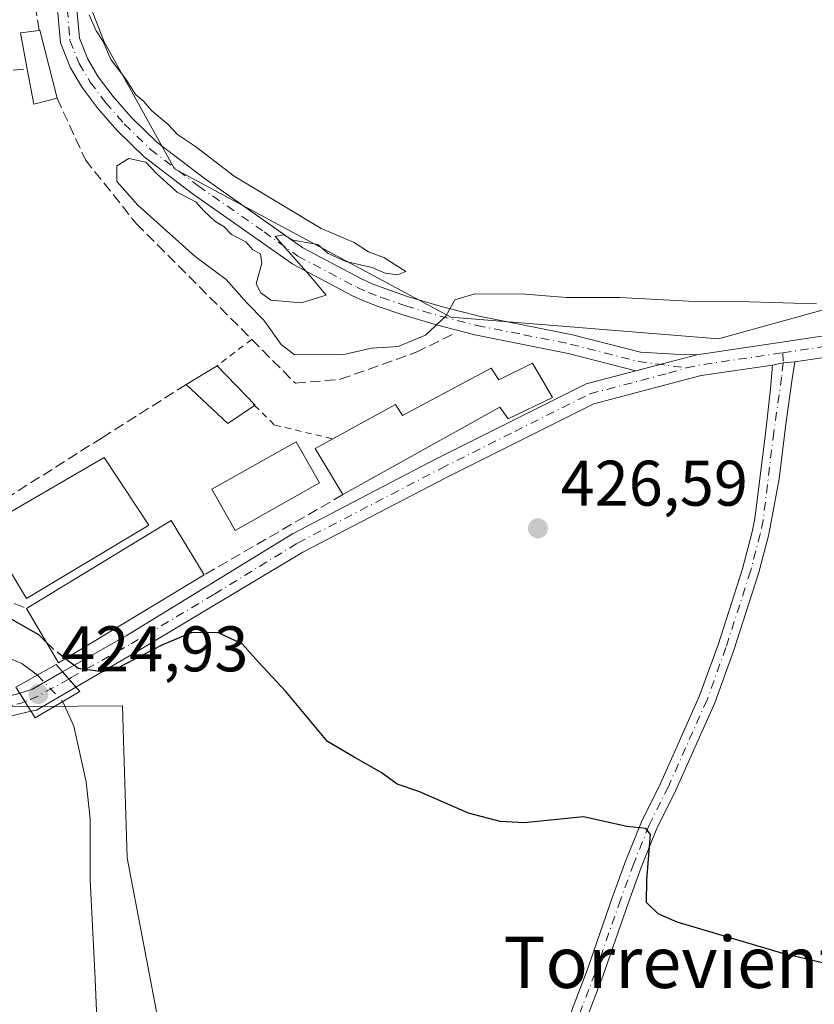
# Model space of a CAD drawing. Units: metres. Extents: x 549625 to 553066, y 4705475 to 4707815.
# Drawn here: x 550721 to 550845, y 4706960 to 4707113 of the extents above; entities that cross this region are included whole.
import ezdxf
from ezdxf.enums import TextEntityAlignment as Align

# ---------------------------------------------------------------- set-up
doc = ezdxf.new("R2010")
doc.units = ezdxf.units.M
doc.header["$MEASUREMENT"] = 0
for name, pattern in [('DGN Style 2', [1.6480167562047852, 0.988810053722871, -0.6592067024819142]), ('DGN Style 3', [2.307223458686699, 1.648016756204785, -0.6592067024819142]), ('DGN Style 4', [2.6384748266838614, 1.318413404963828, -0.6592067024819142, 0.001648016756204785, -0.6592067024819142])]:
    doc.linetypes.add(name, pattern=pattern)
for name, color, linetype, lineweight in [('Camino Cxs', 7, 'Continuous', 0), ('Camino eje', 30, 'DGN Style 4', 13), ('Corriente natural lineal', 142, 'Continuous', 13), ('Corriente natural lineal oculto', 9, 'DGN Style 4', 13), ('Cultivos herbáceos CxS', 92, 'Continuous', 0), ('Cultivos leñosos CxS', 92, 'Continuous', 0), ('Curva de nivel maestra', 30, 'Continuous', 30), ('Curva de nivel maestra oculto', 30, 'DGN Style 3', 30), ('Curva de nivel normal', 30, 'Continuous', 0), ('Edificación Cxs', 1, 'Continuous', 13), ('Huerta CxS', 92, 'Continuous', 0), ('Muro lineal', 1, 'DGN Style 3', 13), ('Obra de contención lineal', 1, 'DGN Style 3', 13), ('Pastizal CxS', 92, 'Continuous', 0), ('Piscina CxS', 4, 'Continuous', 0), ('Pista deportiva Cxs', 7, 'Continuous', 0), ('Pista pavimentada Cxs', 135, 'Continuous', 0), ('Pista pavimentada eje', 135, 'DGN Style 4', 0), ('Puente Cxs', 1, 'Continuous', 13), ('Punto de cota en terreno', 7, 'Continuous', 0), ('Rótulo de punto de cota en construcción', 7, 'Continuous', 0), ('Rótulo de punto de cota en terreno', 7, 'Continuous', 0), ('Texto cartográfico', 7, 'Continuous', 0), ('Valla', 7, 'DGN Style 2', 0)]:
    doc.layers.add(name, color=color, linetype=linetype, lineweight=lineweight)
doc.styles.add('Style-Arial', font='txt')

# ---------------------------------------------------------------- blocks, each defined once
blk = doc.blocks.new('*U9')
at = {"layer": 'Huerta CxS', "color": 92, "linetype": 'Continuous', "lineweight": 0}
for points in [[(550722.2533, 4707139.534499999, 428.0872999999993), (550734.0513000004, 4707109.363500001, 430.4545000000071), (550745.0179000003, 4707089.587300001, 430.3274999999995), (550788.0153000001, 4707066.5053, 430.2232999999979), (550829.7067, 4707063.1359, 429.9005000000034), (550853.3075000001, 4707069.688300001, 431.1618000000017)], [(550845.2407000001, 4706870.876700001, 422.1622999999963), (550843.7965000002, 4706872.8871, 422.1334999999963), (550822.1117000004, 4706903.075300001, 422.4326000000001), (550781.8598999997, 4706931.962900001, 422.602899999998), (550768.7779000001, 4706944.418299999, 423.3227999999945), (550753.6327000001, 4706943.6215, 423.2333999999974), (550744.0526999999, 4706948.6953, 423.5991999999969), (550737.6212999999, 4706982.405900001, 424.4326000000001), (550737.0994999995, 4706999.0505, 424.4137000000047), (550736.8797000004, 4707006.0601, 424.8387999999978), (550715.9735000003, 4707005.890900001, 424.584799999997), (550707.0806999998, 4707035.4233, 424.594299999997), (550705.4885, 4707062.484300001, 424.9805000000051), (550685.9385000002, 4707089.299900001, 423.9377999999998), (550677.5006999997, 4707111.455900001, 424.914499999999), (550683.9272999996, 4707130.616900001, 425.2311000000045)]]:
    blk.add_polyline3d(points, dxfattribs=at)
blk = doc.blocks.new('*U15')
at = {"layer": 'Cultivos herbáceos CxS', "color": 92, "linetype": 'Continuous', "lineweight": 0}
blk.add_polyline3d([(550853.3075000001, 4707069.688300001, 431.1618000000017), (550829.7067, 4707063.1359, 429.9005000000034), (550788.0153000001, 4707066.5053, 430.2232999999979), (550745.0179000003, 4707089.587300001, 430.3274999999995), (550734.0513000004, 4707109.363500001, 430.4545000000071), (550722.2533, 4707139.534499999, 428.0872999999993)], dxfattribs=at)
blk = doc.blocks.new('5PATER')
at = {"layer": 'Pastizal CxS', "linetype": 'Continuous', "lineweight": 0}
h = blk.add_hatch(color=51, dxfattribs=at)
edge = h.paths.add_edge_path()
edge.add_ellipse((0, 0), major_axis=(-0.1095731443231308, -0.1110710700762829), ratio=0.9994222409660322, start_angle=0, end_angle=360)

msp = doc.modelspace()

# ---------------------------------------------------------------- linework, layer by layer
at = {"layer": 'Camino Cxs', "color": 7, "linetype": 'Continuous', "lineweight": 0, "extrusion": (-0.06695398272793084, -0.01758315674111369, 0.9976011210879253), "elevation": -119217.0367260757, "flags": 128}
msp.add_lwpolyline([(-4412774.270236997, 1724250.739944728), (-4412774.270236997, 1724240.873466684)], dxfattribs=at)
at = {"layer": 'Camino Cxs', "color": 7, "linetype": 'Continuous', "lineweight": 0, "extrusion": (-0.02931892705343403, -0.1551420499925172, 0.9874570091100447), "elevation": -745989.2551589526, "flags": 128}
msp.add_lwpolyline([(-332816.5026162232, 4668250.326135494), (-332814.9495671857, 4668250.987996607), (-332813.1825300629, 4668251.490251021)], dxfattribs=at)
at = {"layer": 'Camino Cxs', "color": 7, "linetype": 'Continuous', "lineweight": 0}
for points in [[(550729.8154999996, 4707114.4595, 430.4538999999932), (550730.1838999996, 4707109.916300001, 430.5473000000056), (550731.5100999996, 4707106.660700001, 430.420299999998), (550733.1319000004, 4707103.916300001, 430.3622999999934), (550735.4285000004, 4707100.8541, 430.6146000000008), (550738.2605, 4707097.6361, 430.5964999999997), (550742.2566999998, 4707093.7687, 430.5252000000037), (550749.5970999999, 4707088.132300001, 430.4772999999987), (550764.9700999996, 4707077.290100001, 430.2929000000004), (550774.1001000004, 4707072.470100001, 430.3304000000062), (550775.7500999998, 4707071.7301, 430.3105000000069), (550777.7200999996, 4707070.9801, 430.3178999999946), (550781.4301000005, 4707069.690099999, 430.4006999999983), (550786.7301000003, 4707068.120100001, 430.4146999999939), (550792.4001000002, 4707066.6801, 430.0372000000062), (550806.9401000004, 4707063.790100001, 429.2842999999993), (550817.5500999996, 4707061.0601, 428.8073000000004), (550820.2001, 4707060.9101, 428.8907000000036), (550822.8501000004, 4707060.770099999, 428.962400000004), (550826.3300999999, 4707060.6801, 428.9946999999956), (550816.8101000004, 4707058.1801, 428.3117000000057), (550806.2801000001, 4707060.890100001, 428.9275999999954), (550791.7401000002, 4707063.790100001, 429.453800000003), (550785.9501, 4707065.2601, 430.0007000000041), (550780.5201000003, 4707066.860099999, 430.3169999999955), (550776.7001, 4707068.190099999, 430.3310000000056), (550774.6001000004, 4707068.9901, 430.288400000005), (550772.8000999996, 4707069.800100001, 430.2776000000013), (550763.4001000002, 4707074.7601, 430.1809000000067), (550747.7698999997, 4707085.752900001, 430.3552000000054), (550740.2937000003, 4707091.4937, 430.343399999998), (550736.0877, 4707095.563899999, 430.3649000000005), (550733.0988999996, 4707098.960300001, 430.2566999999981), (550730.6328999996, 4707102.2481, 430.686600000001), (550728.8151000004, 4707105.3245, 430.9026000000013), (550727.2311000006, 4707109.212900001, 430.8659000000043), (550726.8057000004, 4707114.4593, 430.6889999999985)], [(550816.8101000004, 4707058.180000001, 428.3117000000057), (550806.2801000001, 4707060.890100001, 428.9275999999954), (550791.7401000002, 4707063.790100001, 429.453800000003), (550785.9501, 4707065.2601, 430.0007000000041), (550780.5201000003, 4707066.860099999, 430.3169999999955), (550776.7001, 4707068.190099999, 430.3310000000056), (550774.6001000004, 4707068.9901, 430.288400000005), (550772.8000999996, 4707069.800100001, 430.2776000000013), (550763.4001000002, 4707074.7601, 430.1809000000067), (550747.7698999997, 4707085.752900001, 430.3552000000054), (550740.2937000003, 4707091.4937, 430.343399999998), (550736.0877, 4707095.563899999, 430.3649000000005), (550733.0988999996, 4707098.960300001, 430.2566999999981), (550730.6328999996, 4707102.2481, 430.686600000001), (550728.8151000004, 4707105.3245, 430.9026000000013), (550727.2311000006, 4707109.212900001, 430.8659000000043), (550726.8057000004, 4707114.4593, 430.6889999999985)], [(550729.8154999996, 4707114.4595, 430.4538999999932), (550730.1838999996, 4707109.916300001, 430.5473000000056), (550731.5100999996, 4707106.660700001, 430.420299999998), (550733.1319000004, 4707103.916300001, 430.3622999999934), (550735.4285000004, 4707100.8541, 430.6146000000008), (550738.2605, 4707097.6361, 430.5964999999997), (550742.2566999998, 4707093.7687, 430.5252000000037), (550749.5970999999, 4707088.132300001, 430.4772999999987), (550764.9700999996, 4707077.290100001, 430.2929000000004), (550774.1001000004, 4707072.470100001, 430.3304000000062), (550775.7500999998, 4707071.7301, 430.3105000000069), (550777.7200999996, 4707070.9801, 430.3178999999946), (550781.4301000005, 4707069.690099999, 430.4006999999983), (550786.7301000003, 4707068.120100001, 430.4146999999939), (550792.4001000002, 4707066.6801, 430.0372000000062), (550806.9401000004, 4707063.790100001, 429.2842999999993), (550817.5500999996, 4707061.0601, 428.8073000000004), (550820.2001, 4707060.9101, 428.8907000000036), (550822.8501000004, 4707060.770099999, 428.962400000004), (550826.3300999999, 4707060.6801, 428.9946999999956)], [(550806.3929000003, 4706957.458699999, 423.781799999997), (550809.2411000002, 4706964.8961, 424.1895999999979), (550813.2068999996, 4706976.317100001, 424.8208000000013), (550815.2808999997, 4706981.980900001, 425.1367000000028), (550817.6892999997, 4706988.0021, 425.1416000000027), (550820.7169000005, 4706994.0569, 425.516300000003), (550826.6986999996, 4707007.488299999, 426.8263000000007), (550829.6183000002, 4707015.551700001, 427.3888000000007), (550833.4105000002, 4707027.349500001, 427.5654000000068), (550834.9276999999, 4707033.104499999, 427.6921000000002), (550835.3636999996, 4707035.190099999, 427.761599999998), (550837.0330999997, 4707048.8147, 428.0528000000049), (550837.7607000005, 4707055.3499, 428.4701999999961), (550838.1067000004, 4707059.070900001, 428.9005000000034), (550839.7540999996, 4707059.424699999, 429.0050000000047), (550841.5824999996, 4707059.583900001, 429.0843000000023), (550841.1672999999, 4707056.9375, 428.8187999999937), (550840.1419000002, 4707049.8731, 428.2776000000013), (550839.1497, 4707041.340299999, 428.0277999999962), (550837.9086999996, 4707034.658100001, 427.798299999995), (550837.4589, 4707032.5067, 427.709600000002), (550835.9068999998, 4707026.619899999, 427.5457000000025), (550832.0790999997, 4707014.710899999, 427.2657000000036), (550829.1117000004, 4707006.515699999, 426.8782999999967), (550823.0683000004, 4706992.9461, 425.590400000001), (550820.0632999997, 4706986.936100001, 425.3411000000052), (550817.7090999996, 4706981.050899999, 425.406799999997), (550815.6557, 4706975.443499999, 425.1545999999944), (550811.6838999996, 4706964.0045, 424.2348000000056), (550808.8170999996, 4706956.519300001, 424.0022000000026)], [(550841.5824999996, 4707059.583900001, 429.0843000000023), (550841.1672999999, 4707056.9375, 428.8187999999937), (550840.1419000002, 4707049.8731, 428.2776000000013), (550839.1497, 4707041.340299999, 428.0277999999962), (550837.9086999996, 4707034.658100001, 427.798299999995), (550837.4589, 4707032.5067, 427.709600000002), (550835.9068999998, 4707026.619899999, 427.5457000000025), (550832.0790999997, 4707014.710899999, 427.2657000000036), (550829.1117000004, 4707006.515699999, 426.8782999999967), (550823.0683000004, 4706992.9461, 425.590400000001), (550820.0632999997, 4706986.936100001, 425.3411000000052), (550817.7090999996, 4706981.050899999, 425.406799999997), (550815.6557, 4706975.443499999, 425.1545999999944), (550811.6838999996, 4706964.0045, 424.2348000000056), (550808.8170999996, 4706956.519300001, 424.0022000000026)], [(550806.3929000003, 4706957.458699999, 423.781799999997), (550809.2411000002, 4706964.8961, 424.1895999999979), (550813.2068999996, 4706976.317100001, 424.8208000000013), (550815.2808999997, 4706981.980900001, 425.1367000000028), (550817.6892999997, 4706988.0021, 425.1416000000027), (550820.7169000005, 4706994.0569, 425.516300000003), (550826.6986999996, 4707007.488299999, 426.8263000000007), (550829.6183000002, 4707015.551700001, 427.3888000000007), (550833.4105000002, 4707027.349500001, 427.5654000000068), (550834.9276999999, 4707033.104499999, 427.6921000000002), (550835.3636999996, 4707035.190099999, 427.761599999998), (550837.0330999997, 4707048.8147, 428.0528000000049), (550837.7607000005, 4707055.3499, 428.4701999999961), (550838.1067000004, 4707059.070900001, 428.9005000000034)]]:
    msp.add_polyline3d(points, dxfattribs=at)
at = {"layer": 'Camino eje', "color": 30, "linetype": 'DGN Style 4', "lineweight": 13}
for points in [[(550728.3104999998, 4707114.4593, 430.4176000000007), (550728.7074999996, 4707109.5645, 430.6725000000006), (550730.1627000002, 4707105.992699999, 430.6401999999944), (550731.8825000003, 4707103.0823, 430.3766999999935), (550734.2637, 4707099.907299999, 430.4100999999937), (550737.1741000004, 4707096.5999, 430.4284999999945), (550741.2751000002, 4707092.631100001, 430.3326999999991), (550748.6835000003, 4707086.942700001, 430.3445999999968), (550758.9401000004, 4707079.8201, 430.3401000000013), (550764.1851000004, 4707076.0251, 430.2305000000051), (550773.4501, 4707071.1351, 430.3113000000012), (550775.1750999996, 4707070.360099999, 430.3061000000016), (550777.2100999998, 4707069.585100001, 430.3271999999997), (550780.9751000004, 4707068.2751, 430.3669999999984), (550783.6901000004, 4707067.475099999, 430.3380000000034), (550786.3400999998, 4707066.690099999, 430.1968000000052), (550792.0701000001, 4707065.235099999, 429.7416999999987), (550799.3400999998, 4707063.7851, 429.3277999999991), (550806.6101000002, 4707062.340100001, 428.9573999999994), (550817.1801000005, 4707059.620100001, 428.5574999999953), (550824.6989000002, 4707058.634099999, 428.5769)], [(550839.6781000001, 4707060.977299999, 429.179999999993), (550839.7540999996, 4707059.424699999, 429.0050000000047), (550839.5135000004, 4707057.1691, 428.7434000000067), (550838.2899000002, 4707048.6163, 428.107999999993), (550836.6363000004, 4707034.924100001, 427.7737999999954), (550836.1933000004, 4707032.805500001, 427.7011999999959), (550834.6586999996, 4707026.9847, 427.5565999999963), (550830.8487, 4707015.131300001, 427.3228999999993), (550827.9052999998, 4707007.001900001, 426.803700000004), (550821.8925000001, 4706993.501499999, 425.538400000005), (550818.8762999997, 4706987.4691, 425.2213999999949), (550816.4951, 4706981.515900001, 425.2641000000004), (550814.4313000003, 4706975.8803, 424.9916999999987), (550810.4625000004, 4706964.450300001, 424.2116999999998), (550807.6051000003, 4706956.9891, 423.7890000000043)]]:
    msp.add_polyline3d(points, dxfattribs=at)
at = {"layer": 'Corriente natural lineal', "color": 142, "linetype": 'Continuous', "lineweight": 13}
for points in [[(550674.3300999999, 4707115.130100001, 424.9355000000069), (550674.8400999998, 4707111.290100001, 425.2810000000027), (550675.7200999996, 4707107.470100001, 425.5304000000033), (550677.0800999999, 4707102.7601, 425.2926000000007), (550678.7600999996, 4707098.190099999, 424.9713999999949), (550680.5301000001, 4707094.3301, 424.6110999999946), (550685.6101000002, 4707084.4801, 424.1955000000017), (550693.2801000001, 4707071.4801, 424.4643999999971), (550695.1501000002, 4707067.890100001, 424.6064000000042), (550696.6501000002, 4707064.110099999, 424.7580000000017), (550697.8701, 4707060.120100001, 424.712400000004), (550698.8400999998, 4707056.0801, 424.5552000000025), (550701.7500999998, 4707042.170100001, 424.5092000000004), (550704.7301000003, 4707029.870100001, 423.8068999999959), (550708.5351999998, 4707021.6425, 423.0868000000046), (550713.9001000002, 4707016.460100001, 422.9863999999943), (550717.6634000001, 4707014.062100001, 423.2296999999963), (550721.2352, 4707012.633400001, 422.8530000000028), (550723.6469000002, 4707010.8256, 423.2250000000058)], [(550727.5930000005, 4707006.6865, 423.8467999999993), (550729.3186999997, 4707002.859999999, 423.8557000000001), (550731.2369999997, 4706994.194900001, 423.7121999999945), (550731.8653999995, 4706988.440199999, 423.4980000000069), (550731.8561000006, 4706978.970100001, 422.8929000000062), (550732.6518000001, 4706963.589199999, 422.4015999999974), (550732.9401000004, 4706956.0601, 421.7314999999944), (550734.2100999998, 4706951.9901, 421.901199999993), (550736.4101, 4706948.190099999, 422.1912000000011), (550738.8201000001, 4706945.290100001, 422.8205000000017), (550741.7200999996, 4706943.020099999, 423.3119000000006), (550749.2401000002, 4706938.840100001, 423.0378000000055), (550766.8400999998, 4706930.360099999, 422.2480999999971), (550773.8201000001, 4706927.270099999, 422.5100999999996), (550775.6101000002, 4706926.200099999, 422.4250000000029), (550777.2600999996, 4706924.9101, 422.3877000000066), (550788.4501, 4706915.030099999, 421.7572999999975), (550791.0000999998, 4706912.970100001, 421.5614999999962), (550806.9600999998, 4706902.170100001, 420.7402000000002), (550820.2731999997, 4706889.979800001, 421.7706999999937), (550826.3057000004, 4706885.852299999, 422.2885999999999), (550831.4916000003, 4706879.925600001, 421.0804000000062), (550835.0899, 4706874.845600001, 420.9930000000023), (550835.8306999998, 4706869.553900001, 420.6885000000038)]]:
    msp.add_polyline3d(points, dxfattribs=at)
at = {"layer": 'Corriente natural lineal oculto', "color": 9, "linetype": 'DGN Style 4', "lineweight": 13, "extrusion": (-0.07458779051436004, 0.07823580844266598, 0.9941407444539774), "elevation": 327600.2824994866, "flags": 128}
msp.add_lwpolyline([(-3646586.157786838, -3009042.218951657), (-3646586.157786838, -3009036.466518322)], dxfattribs=at)
at = {"layer": 'Cultivos herbáceos CxS', "color": 92, "linetype": 'Continuous', "lineweight": 0}
msp.add_polyline3d([(550722.2533, 4707139.534499999, 428.0872999999993), (550734.0513000004, 4707109.363500001, 430.4545000000071), (550745.0179000003, 4707089.587300001, 430.3274999999995), (550788.0153000001, 4707066.5053, 430.2232999999979), (550829.7067, 4707063.1359, 429.9005000000034), (550853.3075000001, 4707069.688300001, 431.1618000000017)], dxfattribs=at)
at = {"layer": 'Cultivos leñosos CxS', "color": 92, "linetype": 'Continuous', "lineweight": 0}
for points in [[(550658.2046999997, 4706864.133300001, 425.7063000000053), (550650.6158999996, 4706875.934699999, 426.2988000000041), (550639.3088999996, 4706893.5187, 426.5146999999997), (550633.8526999997, 4706905.274300001, 426.6684999999998), (550634.9534999998, 4706914.209899999, 426.0040000000009), (550632.5739000002, 4706920.754100001, 426.3331999999937), (550630.1945000002, 4706937.411499999, 426.1015000000043), (550629.5998999998, 4706954.664100001, 425.6193000000058), (550635.6821, 4706973.560900001, 426.2173999999941), (550659.5701000001, 4706982.315500001, 425.1915000000009), (550686.6410999997, 4706994.2533, 424.9695999999968), (550713.9303000001, 4707005.712099999, 424.6944999999978), (550715.9735000003, 4707005.890900001, 424.584799999997), (550736.8797000004, 4707006.0601, 424.8387999999978), (550737.0994999995, 4706999.0505, 424.4137000000047), (550737.6212999999, 4706982.405900001, 424.4326000000001), (550744.0526999999, 4706948.6953, 423.5991999999969), (550753.6327000001, 4706943.6215, 423.2333999999974), (550768.7779000001, 4706944.418299999, 423.3227999999945), (550781.8598999997, 4706931.962900001, 422.602899999998), (550822.1117000004, 4706903.075300001, 422.4326000000001), (550843.7965000002, 4706872.8871, 422.1334999999963)], [(550843.7965000002, 4706872.8871, 422.1334999999963), (550822.1117000004, 4706903.075300001, 422.4326000000001), (550781.8598999997, 4706931.962900001, 422.602899999998), (550768.7779000001, 4706944.418299999, 423.3227999999945), (550753.6327000001, 4706943.6215, 423.2333999999974), (550744.0526999999, 4706948.6953, 423.5991999999969), (550737.6212999999, 4706982.405900001, 424.4326000000001), (550737.0994999995, 4706999.0505, 424.4137000000047), (550736.8797000004, 4707006.0601, 424.8387999999978), (550715.9735000003, 4707005.890900001, 424.584799999997)]]:
    msp.add_polyline3d(points, dxfattribs=at)
at = {"layer": 'Curva de nivel maestra', "color": 30, "linetype": 'Continuous', "lineweight": 30, "elevation": 425, "flags": 128}
for points in [[(550725.0757999998, 4707015.911), (550723.8899999997, 4707017.0701), (550718.5999999996, 4707020.120100001), (550713.6100000005, 4707024.9801), (550709.3399999999, 4707034.270099999), (550707.7199999997, 4707040.4801), (550705.79, 4707046.5001), (550705.3099999996, 4707049.200099999), (550705.7999999998, 4707051.6801), (550705.3700000001, 4707055.690099999), (550703.3300000001, 4707067.290100001), (550698.1500000004, 4707076.6601), (550695.4600000001, 4707081.9901), (550692.6200000001, 4707086.940099999), (550691.5199999996, 4707089.710100001), (550689.5099999999, 4707091.960100001), (550688, 4707095.2401), (550686.6600000003, 4707097.1601), (550684.7999999998, 4707100.970100001), (550681.7800000003, 4707104.950099999), (550680.3799999999, 4707107.880100001), (550679.4299999997, 4707109.7501), (550678.6200000001, 4707113.130100001)], [(550847.6200000001, 4706965.620100001), (550839.7100000001, 4706967.4901), (550823.2699999996, 4706972.4001), (550820.2699999996, 4706973.690099999), (550818.4600000001, 4706975.460100001), (550818.5099999999, 4706978.950099999), (550819.1100000005, 4706986.040100001), (550818.3600000005, 4706986.960100001), (550815.4299999997, 4706987.2601), (550808.6699999999, 4706988.7601), (550799.4299999997, 4706987.8201), (550795.7199999997, 4706988.0601), (550790.7800000003, 4706989.350099999), (550783.0099999999, 4706992.710100001), (550779.6799999997, 4706993.860099999), (550777.1799999997, 4706995.690099999), (550772.9900000002, 4706998.040100001), (550768.8399999999, 4707000.4801), (550762.3499999996, 4707008.290100001), (550758.0599999996, 4707012.8301), (550755.5700000003, 4707015.6501), (550751.8300000001, 4707017.390100001), (550747.7000000002, 4707017.4801), (550743.0099999999, 4707015.4801), (550736.0099999999, 4707011.870100001), (550733.79, 4707011.340100001), (550729.9900000002, 4707011.840100001), (550728.0345999999, 4707013.382200001)]]:
    msp.add_lwpolyline(points, dxfattribs=at)
at = {"layer": 'Curva de nivel maestra oculto', "color": 30, "linetype": 'DGN Style 3', "lineweight": 30, "elevation": 425, "flags": 128}
msp.add_lwpolyline([(550728.0345999999, 4707013.382200001), (550726.1100000005, 4707014.9001), (550725.0757999998, 4707015.911)], dxfattribs=at)
at = {"layer": 'Curva de nivel normal', "color": 30, "linetype": 'Continuous', "lineweight": 0, "elevation": 430, "flags": 128}
msp.add_lwpolyline([(550844.9600000001, 4707068.5801), (550834.4900000002, 4707068.9301), (550825, 4707068.9901), (550814.3200000003, 4707069.5801), (550806.04, 4707069.600099999), (550799.5899999999, 4707070.100099999), (550791.7699999996, 4707070.1601), (550788.6200000001, 4707069.200099999), (550787.2199999997, 4707066.700099999), (550784.0499999998, 4707063.7301), (550779.8200000003, 4707061.940099999), (550775.6900000004, 4707061.6801), (550771.3499999996, 4707060.700099999), (550763.7000000002, 4707060.640100001), (550761.5999999996, 4707062.2501), (550758.8799999999, 4707066.050100001), (550756.2400000002, 4707068.7401), (550753.04, 4707072.360099999), (550748.2199999997, 4707075.9801), (550739.2800000003, 4707083.9301), (550736, 4707087.640100001), (550736.0099999999, 4707090.050100001), (550737.8899999997, 4707091.200099999), (550740.5199999996, 4707090.6601), (550742.2100000001, 4707088.9001), (550745.4699999997, 4707085.940099999), (550748.3099999996, 4707084.4801), (550749.5499999998, 4707083.0601), (550751.2699999996, 4707081.440099999), (550752.7199999997, 4707080.5601), (550753.8799999999, 4707079.380100001), (550756.0800000001, 4707078.2601), (550757.1799999997, 4707077.020099999), (550758.4100000003, 4707076.380100001), (550758.5700000003, 4707074.940099999), (550757.7199999997, 4707071.700099999), (550758.4500000002, 4707070.290100001), (550759.9900000002, 4707069.1601), (550764.6900000004, 4707068.7601), (550768.5999999996, 4707069.950099999), (550765.9800000004, 4707073.120100001), (550760.6600000003, 4707079.050100001), (550761.9600000001, 4707079.3301), (550763.4699999997, 4707078.520099999), (550767.3099999996, 4707077.8201), (550768.9000000004, 4707076.4101), (550771.6600000003, 4707075.170100001), (550775.7699999996, 4707074.2301), (550777.7999999998, 4707073.360099999), (550779.7100000001, 4707073.100099999), (550781.0099999999, 4707073.630100001), (550777.6100000005, 4707075.780099999), (550775.2000000002, 4707076.710100001), (550772.9800000004, 4707078.1501), (550767.8399999999, 4707080.340100001), (550754.29, 4707088.470100001), (550748.25, 4707093.090100001), (550745.4500000002, 4707094.950099999), (550743.9900000002, 4707096.5001), (550741.4699999997, 4707098.640100001), (550740.2400000002, 4707100.0801), (550738.9600000001, 4707101.130100001), (550737.4100000003, 4707103.5701), (550735.1100000005, 4707106.620100001), (550733.9000000004, 4707109.4001), (550732.8200000003, 4707111.090100001), (550731.6900000004, 4707113.590100001)], dxfattribs=at)
at = {"layer": 'Edificación Cxs', "color": 1, "linetype": 'Continuous', "lineweight": 13, "flags": 128}
for points, elevation in [([(550726.7200999996, 4707100.590100001), (550723.1001000004, 4707099.6601), (550722.0701000001, 4707105.130100001), (550721.0301000001, 4707110.7501), (550723.9101, 4707111.140100001), (550724.0301000001, 4707111.1601)], 433.0648999999977), ([(550757.4600999998, 4707052.790100001), (550753.3000999996, 4707049.970100001), (550746.8000999996, 4707056.040100001), (550751.6401000004, 4707058.960100001), (550757.5500999996, 4707052.850099999)], 429.4701999999961), ([(550800.7200999996, 4707059.340100001), (550803.8201000001, 4707054.020099999), (550796.9401000004, 4707050.690099999), (550795.6401000004, 4707052.5101), (550771.2100999998, 4707038.9101), (550766.8901000004, 4707046.110099999), (550769.6201, 4707047.590100001), (550779.4200999998, 4707052.9101), (550780.5100999996, 4707051.210100001), (550794.3201000001, 4707058.590100001), (550795.4801000003, 4707056.770099999)], 431.9897000000057)]:
    msp.add_lwpolyline(points, close=True, dxfattribs=dict(at, elevation=elevation))
at = {"layer": 'Edificación Cxs', "color": 1, "linetype": 'Continuous', "lineweight": 13, "extrusion": (-0.1206772606903411, 0.04996177705451214, 0.9914337192096255), "elevation": 169144.0702690017, "flags": 128}
msp.add_lwpolyline([(-4559773.140743813, -1280622.067369393), (-4559777.935492554, -1280625.204935414), (-4559779.397500698, -1280622.671454213)], dxfattribs=at)
at = {"layer": 'Edificación Cxs', "color": 1, "linetype": 'Continuous', "lineweight": 13, "extrusion": (0.315810051655666, 0.07286262130092619, 0.9460206391461041), "elevation": 517305.270874797, "flags": 128}
msp.add_lwpolyline([(4462811.845537486, -1508607.962685134), (4462811.838048236, -1508608.091038051), (4462800.933873449, -1508608.349903668)], dxfattribs=at)
at = {"layer": 'Edificación Cxs', "color": 1, "linetype": 'Continuous', "lineweight": 13, "extrusion": (0.2564461991925586, 0.2202884885072207, 0.9411207832955846), "elevation": 1178558.281582375, "flags": 128}
msp.add_lwpolyline([(3211753.937333288, -3279593.434405146), (3211755.590684712, -3279589.872722135), (3211760.411152023, -3279592.829797549)], dxfattribs=at)
at = {"layer": 'Edificación Cxs', "color": 1, "linetype": 'Continuous', "lineweight": 13, "extrusion": (-0.03432741249800909, -0.0207099265451211, 0.9991960406715427), "elevation": -115959.6038136879, "flags": 128}
msp.add_lwpolyline([(-3745875.005825155, 2900805.508427946), (-3745875.005825155, 2900811.165586088)], dxfattribs=at)
at = {"layer": 'Edificación Cxs', "color": 1, "linetype": 'Continuous', "lineweight": 13, "extrusion": (0.1905840255960547, 0.1805079758970473, 0.9649324327771107), "elevation": 955040.5551793077, "flags": 128}
msp.add_lwpolyline([(3038781.335208457, -3509050.746586984), (3038772.835077816, -3509050.839158984), (3038772.853404316, -3509050.728682112)], dxfattribs=at)
at = {"layer": 'Edificación Cxs', "color": 1, "linetype": 'Continuous', "lineweight": 13, "extrusion": (-0.0278197082403582, -0.02005978161011882, 0.9994116614264492), "elevation": -109315.1453217741, "flags": 128}
msp.add_lwpolyline([(-3495885.237856613, 3197892.514739692), (-3495885.383554921, 3197887.488160959), (-3495894.10875704, 3197885.765012448)], dxfattribs=at)
at = {"layer": 'Edificación Cxs', "color": 1, "linetype": 'Continuous', "lineweight": 13, "extrusion": (-0.373176290855523, -0.3176251878149893, 0.871695873575645), "elevation": -1700234.475165512, "flags": 128}
msp.add_lwpolyline([(-3227477.60140794, 3025252.960235871), (-3227485.88430338, 3025254.539879478), (-3227485.241883993, 3025258.025257697)], dxfattribs=at)
at = {"layer": 'Edificación Cxs', "color": 1, "linetype": 'Continuous', "lineweight": 13, "extrusion": (0.1034231191670524, -0.105727543449033, 0.9890021966497297), "elevation": -440275.5484530481, "flags": 128}
msp.add_lwpolyline([(3685180.831989351, 2947022.77505618), (3685206.474967289, 2947016.775765912), (3685204.212331194, 2947007.019228263)], dxfattribs=at)
at = {"layer": 'Edificación Cxs', "color": 1, "linetype": 'Continuous', "lineweight": 13, "extrusion": (0.139937305589023, -0.3229290687025574, 0.9360204950167403), "elevation": -1442561.543829781, "flags": 128}
msp.add_lwpolyline([(2376906.804451806, 3837805.786089757), (2376880.574582212, 3837801.977829639), (2376879.399228471, 3837812.407285423)], dxfattribs=at)
at = {"layer": 'Edificación Cxs', "color": 1, "linetype": 'Continuous', "lineweight": 13}
for points in [[(550769.6201, 4707047.590100001, 431.9897000000056), (550779.4200999998, 4707052.9101, 430.1613000000071), (550780.5100999996, 4707051.210100001, 430.8111999999965), (550794.3201000001, 4707058.590100001, 429.7651000000042), (550795.4801000003, 4707056.770099999, 430.0746999999974), (550800.7200999996, 4707059.340100001, 429.6440000000002)], [(550800.7200999996, 4707059.340100001, 429.6440000000002), (550803.8201000001, 4707054.020099999, 429.1781999999948), (550796.9401000004, 4707050.690099999, 429.1959000000061), (550795.6401000004, 4707052.5101, 430.1892999999982), (550771.2100999998, 4707038.9101, 429.5075999999972)]]:
    msp.add_polyline3d(points, dxfattribs=at)
msp.add_3dface([(550749.5900999998, 4707026.420100001, 433.625), (550726.9401000004, 4707012.720100001, 433.625), (550721.9801000003, 4707021.210100001, 433.625), (550744.4600999998, 4707034.9001, 433.625)], dxfattribs=at)
at = {"layer": 'Huerta CxS', "color": 92, "linetype": 'Continuous', "lineweight": 0}
for points in [[(550722.2533, 4707139.534499999, 428.0872999999993), (550734.0513000004, 4707109.363500001, 430.4545000000071), (550745.0179000003, 4707089.587300001, 430.3274999999995), (550788.0153000001, 4707066.5053, 430.2232999999979), (550829.7067, 4707063.1359, 429.9005000000034), (550853.3075000001, 4707069.688300001, 431.1618000000017)], [(550843.7965000002, 4706872.8871, 422.1334999999963), (550822.1117000004, 4706903.075300001, 422.4326000000001), (550781.8598999997, 4706931.962900001, 422.602899999998), (550768.7779000001, 4706944.418299999, 423.3227999999945), (550753.6327000001, 4706943.6215, 423.2333999999974), (550744.0526999999, 4706948.6953, 423.5991999999969), (550737.6212999999, 4706982.405900001, 424.4326000000001), (550737.0994999995, 4706999.0505, 424.4137000000047), (550736.8797000004, 4707006.0601, 424.8387999999978), (550715.9735000003, 4707005.890900001, 424.584799999997)]]:
    msp.add_polyline3d(points, dxfattribs=at)
at = {"layer": 'Muro lineal', "color": 1, "linetype": 'DGN Style 3', "lineweight": 13, "extrusion": (0.5004971044832566, -0.8657271652810898, 0.00437306508584996), "elevation": -3799350.178356184, "flags": 128}
msp.add_lwpolyline([(2832704.029651419, 17044.47619137614), (2832685.704479935, 17042.3057706228), (2832679.061182525, 17046.26330846437)], dxfattribs=at)
at = {"layer": 'Muro lineal', "color": 1, "linetype": 'DGN Style 3', "lineweight": 13}
for points in [[(550723.9101, 4707111.140100001, 431.9863000000041), (550722.9600999998, 4707117.470100001, 431.9018000000069), (550722.8201000001, 4707120.3201, 430.8188999999985), (550722.3501000004, 4707129.050100001, 429.3987000000052), (550722.0500999996, 4707132.880100001, 429.3273000000045), (550721.7600999996, 4707132.860099999, 429.2997000000032), (550700.1001000004, 4707132.300100001, 428.1460999999982), (550688.8000999996, 4707131.9901, 427.5828000000038), (550680.2401000002, 4707123.9901, 427.6524000000064), (550685.3201000001, 4707102.530099999, 435.1030000000028), (550706.0701000001, 4707104.0101, 427.9584999999934), (550722.0701000001, 4707105.130100001, 432.0651999999973)], [(550746.8000999996, 4707056.040100001, 429.2387000000017), (550733.7301000003, 4707047.7601, 427.5831000000035), (550710.8701, 4707033.3201, 427.4660000000004), (550717.9001000002, 4707022.8201, 427.880799999999), (550721.9801000003, 4707021.210100001, 433.625)]]:
    msp.add_polyline3d(points, dxfattribs=at)
at = {"layer": 'Obra de contención lineal', "color": 1, "linetype": 'DGN Style 3', "lineweight": 13}
msp.add_polyline3d([(550726.7200999996, 4707100.590100001, 431.860799999995), (550731.1201, 4707091.0101, 430.0960999999952), (550739.0601000004, 4707081.0701, 429.6784000000043), (550757.0201000003, 4707063.0701, 429.4904999999999), (550763.8101000004, 4707056.2401, 429.254700000005), (550770.8000999996, 4707056.850099999, 429.2011000000057), (550782.6001000004, 4707061.0701, 429.5182000000059), (550788.3201000001, 4707063.840100001, 429.6328000000067)], dxfattribs=at)
at = {"layer": 'Piscina CxS', "color": 4, "linetype": 'Continuous', "lineweight": 0}
msp.add_polyline3d([(550767.5612000005, 4707040.737600001, 427.1166999999987), (550754.4237000002, 4707033.347800001, 426.7222000000039), (550750.8186999997, 4707039.7567, 427.5947000000015), (550763.9561999999, 4707047.146600001, 427.7059000000008), (550767.5612000005, 4707040.737600001, 427.1166999999987)], dxfattribs=at)
msp.add_3dface([(550767.5612000005, 4707040.737600001, 427.1166999999987), (550754.4237000002, 4707033.347800001, 426.7222000000039), (550750.8186999997, 4707039.7567, 427.5947000000015), (550763.9561999999, 4707047.146600001, 427.7059000000008)], dxfattribs=at)
at = {"layer": 'Pista deportiva Cxs', "color": 7, "linetype": 'Continuous', "lineweight": 0}
msp.add_polyline3d([(550740.9801000003, 4707034.1801, 434.4915000000037), (550721.9401000004, 4707022.7301, 433.7709999999934), (550715.2600999996, 4707033.800100001, 426.6540999999997), (550734.0301000001, 4707044.6601, 427.0718000000052), (550740.9801000003, 4707034.1801, 434.4915000000037)], dxfattribs=at)
msp.add_3dface([(550740.9801000003, 4707034.1801, 434.4915000000037), (550721.9401000004, 4707022.7301, 434.4915000000037), (550715.2600999996, 4707033.800100001, 434.4915000000037), (550734.0301000001, 4707044.6601, 434.4915000000037)], dxfattribs=at)
at = {"layer": 'Pista pavimentada Cxs', "color": 135, "linetype": 'Continuous', "lineweight": 0, "extrusion": (-0.06695398272793084, -0.01758315674111369, 0.9976011210879253), "elevation": -119217.0367260757, "flags": 128}
msp.add_lwpolyline([(-4412774.270236997, 1724250.739944728), (-4412774.270236997, 1724240.873466684)], dxfattribs=at)
at = {"layer": 'Pista pavimentada Cxs', "color": 135, "linetype": 'Continuous', "lineweight": 0, "extrusion": (-0.02931892705343403, -0.1551420499925172, 0.9874570091100447), "elevation": -745989.2551589526, "flags": 128}
msp.add_lwpolyline([(-332816.5026162232, 4668250.326135494), (-332814.9495671857, 4668250.987996607), (-332813.1825300629, 4668251.490251021)], dxfattribs=at)
at = {"layer": 'Pista pavimentada Cxs', "color": 135, "linetype": 'Continuous', "lineweight": 0, "extrusion": (0.2583225631842651, -0.9041184830912987, 0.3403516150727076), "elevation": -4113284.638137806, "flags": 128}
msp.add_lwpolyline([(1822659.284372315, 1489302.104459262), (1822661.355234108, 1489302.29142122), (1822666.609870239, 1489306.040550862)], dxfattribs=at)
at = {"layer": 'Pista pavimentada Cxs', "color": 135, "linetype": 'Continuous', "lineweight": 0, "extrusion": (0.437735031398266, -0.4968248082089392, 0.7493685022970408), "elevation": -2097165.931773134, "flags": 128}
msp.add_lwpolyline([(3524922.780466529, 2374036.904871483), (3524922.780466529, 2374041.072487134)], dxfattribs=at)
msp.add_lwpolyline([(3524922.780466529, 2374036.904871483), (3524922.780466529, 2374041.072487134)], dxfattribs=at)
at = {"layer": 'Pista pavimentada Cxs', "color": 135, "linetype": 'Continuous', "lineweight": 0, "extrusion": (0.2651294376055356, -0.6815516153645684, 0.6820511541731454), "elevation": -3061764.364531683, "flags": 128}
msp.add_lwpolyline([(2219755.775758498, 2856137.260602896), (2219748.754489675, 2856135.636928963), (2219747.900905039, 2856135.81400979)], dxfattribs=at)
at = {"layer": 'Pista pavimentada Cxs', "color": 135, "linetype": 'Continuous', "lineweight": 0, "extrusion": (0.01854930384475289, -0.02971179143580046, 0.999386378122371), "elevation": -129213.3358627299, "flags": 128}
msp.add_lwpolyline([(2959877.219850652, 3698871.300388842), (2959877.219850652, 3698867.977206295)], dxfattribs=at)
msp.add_lwpolyline([(2959877.219850652, 3698871.300388842), (2959877.219850652, 3698867.977206295)], dxfattribs=at)
at = {"layer": 'Pista pavimentada Cxs', "color": 135, "linetype": 'Continuous', "lineweight": 0}
for points in [[(550826.3300999999, 4707060.6801, 428.9946999999956), (550846.5100999996, 4707063.6601, 429.7690000000002), (550849.6001000004, 4707064.4901, 429.9809999999998), (550853.4401000004, 4707066.090100001, 430.1699999999983), (550855.4501, 4707066.6501, 430.1472000000067), (550858.3800999997, 4707067.800100001, 430.1082000000025), (550864.9101, 4707069.110099999, 430.3120000000054), (550890.7200999996, 4707070.220100001, 430.7679999999964), (550916.2401000002, 4707071.1801, 430.8659999999945), (550926.8701, 4707071.440099999, 431.2504999999946)], [(550977.5837000003, 4707054.739900001, 429.895399999994), (550965.4001000002, 4707059.300100001, 430.4658000000054), (550946.4200999998, 4707065.530099999, 431.2378000000026), (550930.2301000003, 4707068.210100001, 431.3285999999935), (550916.3400999998, 4707067.870100001, 430.8407000000007), (550890.8501000004, 4707066.9101, 430.2776000000013), (550865.3101000004, 4707065.8201, 429.9054999999935), (550859.3201000001, 4707064.610099999, 430.0148999999947), (550856.5100999996, 4707063.5001, 430.0160999999935), (550854.5201000003, 4707062.950099999, 429.882500000007), (550850.6700999998, 4707061.350099999, 429.6226000000024), (550847.1801000005, 4707060.4101, 429.4516000000004), (550841.5824999996, 4707059.583900001, 429.0843000000023)], [(550847.1801000005, 4707060.4101, 429.4516000000004), (550841.5824999996, 4707059.583900001, 429.0843000000023), (550839.7540999996, 4707059.424699999, 429.0050000000047), (550838.1067000004, 4707059.070900001, 428.9005000000034), (550827.0000999998, 4707057.4301, 428.4051999999938), (550810.2600999996, 4707053.040100001, 427.9453000000067), (550787.2500999998, 4707041.5101, 426.9247000000032), (550764.9700999996, 4707029.9301, 426.2308000000049), (550738.9700999996, 4707014.4101, 426.9928000000073), (550729.6348000001, 4707008.9725, 426.0176999999967), (550727.5702000001, 4707011.3158, 428.7773000000016), (550737.4901000002, 4707016.950099999, 430.3181000000041), (550763.3601000002, 4707032.8301, 426.9250999999931), (550785.7401000002, 4707044.460100001, 428.3748999999953), (550809.0800999999, 4707056.1501, 428.2701999999991), (550816.8101000004, 4707058.1801, 428.3117000000057), (550826.3300999999, 4707060.6801, 428.9946999999956), (550846.5100999996, 4707063.6601, 429.7690000000002)], [(550727.5702000001, 4707011.3158, 428.7773000000016), (550737.4901000002, 4707016.950099999, 430.3181000000041), (550763.3601000002, 4707032.8301, 426.9250999999931), (550785.7401000002, 4707044.460100001, 428.3748999999953), (550809.0800999999, 4707056.1501, 428.2701999999991), (550816.8101000004, 4707058.180000001, 428.3117000000057)], [(550838.1067000004, 4707059.070900001, 428.9005000000034), (550827.0000999998, 4707057.4301, 428.4051999999938), (550810.2600999996, 4707053.040100001, 427.9453000000067), (550787.2500999998, 4707041.5101, 426.9247000000032), (550764.9700999996, 4707029.9301, 426.2308000000049), (550738.9700999996, 4707014.4101, 426.9928000000073), (550729.6348000001, 4707008.9725, 426.0176999999967)], [(550649.8661000002, 4706981.1393, 425.4569000000047), (550661.6284999996, 4706986.2257, 425.3536000000022), (550672.9357000003, 4706991.481100001, 425.6796000000032), (550690.7874999996, 4706998.1757, 424.9716000000044), (550709.0888999999, 4707004.6327, 424.8129000000045), (550712.8951000003, 4707005.975500001, 424.9239999999991), (550714.6821, 4707006.426700001, 425.0123000000021), (550720.6025, 4707007.921900001, 425.0678999999946), (550720.8946000002, 4707008.0152, 425.0761999999959), (550722.6534000002, 4707005.198000001, 424.959799999997), (550720.0721000005, 4707004.592700001, 425.0356999999931), (550713.9596999995, 4707002.957699999, 424.8589000000065), (550691.8819000004, 4706995.168299999, 424.9189000000042), (550674.1737000002, 4706988.5277, 425.2817000000068), (550662.9382999997, 4706983.3057, 425.2875000000058), (550651.2056999998, 4706978.232100001, 425.3185999999987)], [(550722.6534000002, 4707005.198000001, 424.959799999997), (550720.0721000005, 4707004.592700001, 425.0356999999931), (550713.9596999995, 4707002.957699999, 424.8589000000065), (550691.8819000004, 4706995.168299999, 424.9189000000042), (550674.1737000002, 4706988.5277, 425.2817000000068), (550662.9382999997, 4706983.3057, 425.2875000000058), (550651.2056999998, 4706978.232100001, 425.3185999999987), (550643.5563000003, 4706974.485500001, 425.4738000000071), (550639.0399000002, 4706971.474500001, 425.6503999999986), (550635.2701000003, 4706967.4033, 426.0519000000059), (550631.2235000003, 4706961.708100001, 425.7281999999978), (550629.5865000002, 4706954.862700001, 425.4815999999992), (550629.2777000006, 4706946.212300001, 425.6217999999935), (550629.9073000001, 4706936.452500001, 426.0543999999937), (550630.5475000005, 4706927.0097, 426.3521999999939), (550630.2235000003, 4706916.6413, 426.8745000000054), (550628.8948999997, 4706909.8321, 427.2283000000025), (550626.5334999999, 4706904.434900001, 427.895399999994), (550620.7273000004, 4706896.3705, 429.1820000000008), (550612.7637, 4706884.903100001, 429.1000000000058), (550602.5324999997, 4706872.2739, 428.7841000000044)]]:
    msp.add_polyline3d(points, dxfattribs=at)
msp.add_polyline3d([(550729.6348000001, 4707008.9725, 426.0176999999967), (550723.4927000003, 4707005.394900001, 424.8303000000015), (550722.6534000002, 4707005.198000001, 424.959799999997), (550720.8946000002, 4707008.0152, 425.0761999999959), (550722.8683000002, 4707008.645300001, 425.2519999999931), (550727.5702000001, 4707011.3158, 428.7773000000016)], close=True, dxfattribs=at)
at = {"layer": 'Pista pavimentada eje', "color": 135, "linetype": 'DGN Style 4', "lineweight": 0, "extrusion": (0.01143270832364502, -0.3171620160270582, 0.9483024563766765), "elevation": -1486196.367301727, "flags": 128}
msp.add_lwpolyline([(720031.9379684604, 4442137.254022698), (720033.91805818, 4442137.622994987), (720046.9918563833, 4442139.154340274)], dxfattribs=at)
at = {"layer": 'Pista pavimentada eje', "color": 135, "linetype": 'DGN Style 4', "lineweight": 0, "extrusion": (0.3739983249710303, -0.8950411419300719, 0.2429539198518447), "elevation": -4006892.41680179, "flags": 128}
msp.add_lwpolyline([(2322938.925543392, 1003999.606352369), (2322933.196540865, 1003996.982537174), (2322931.274449485, 1003997.084079606)], dxfattribs=at)
at = {"layer": 'Pista pavimentada eje', "color": 135, "linetype": 'DGN Style 4', "lineweight": 0, "extrusion": (-0.1251449567200589, 0.4470669273595331, 0.8857030553570653), "elevation": 2035803.344442402, "flags": 128}
msp.add_lwpolyline([(-1799167.842411553, -3883002.254450651), (-1799167.378401306, -3883002.196508006), (-1799159.260066143, -3883002.344703322)], dxfattribs=at)
at = {"layer": 'Pista pavimentada eje', "color": 135, "linetype": 'DGN Style 4', "lineweight": 0}
for points in [[(550839.6781000001, 4707060.977299999, 429.179999999993), (550846.8450999996, 4707062.0351, 429.4842000000062), (550850.1350999996, 4707062.920100001, 429.6919000000053), (550853.9801000003, 4707064.520099999, 430.0028000000021), (550854.9851000002, 4707064.800100001, 430.0385999999999), (550855.9801000003, 4707065.075099999, 430.0586000000039), (550857.3850999996, 4707065.630100001, 430.0617000000057), (550858.8501000004, 4707066.2051, 430.0197000000044), (550862.1151000002, 4707066.860099999, 429.9125000000058), (550865.1101000002, 4707067.465100001, 429.8954999999987), (550878.0151000004, 4707068.020099999, 430.1309999999939), (550890.7851, 4707068.565099999, 430.4548999999971), (550916.2901, 4707069.5251, 430.8533000000025), (550928.5500999996, 4707069.825099999, 431.309500000003), (550931.9851000002, 4707069.600099999, 431.5339999999997)], [(550728.5369999995, 4707010.218499999, 427.3809999999939), (550728.9205, 4707010.431299999, 427.4814000000042), (550738.2301000003, 4707015.6801, 428.5145000000048), (550751.2301000003, 4707023.440099999, 427.4407999999967), (550764.1651, 4707031.380100001, 426.574099999998), (550786.4951, 4707042.985099999, 427.415399999998), (550798.0000999998, 4707048.7501, 428.1478000000062), (550809.6700999998, 4707054.595100001, 428.0963999999949), (550821.9051000001, 4707057.8051, 428.3562999999995), (550824.6989000002, 4707058.634099999, 428.5769)]]:
    msp.add_polyline3d(points, dxfattribs=at)
at = {"layer": 'Puente Cxs', "color": 1, "linetype": 'Continuous', "lineweight": 13}
msp.add_polyline3d([(550730.2626, 4707008.26, 425.3444000000018), (550723.3027999997, 4707004.1578, 424.8684000000067), (550720.3130000001, 4707008.946799999, 425.304999999993), (550726.5571, 4707012.465700001, 429.3209999999963), (550730.2626, 4707008.26, 425.3444000000018)], dxfattribs=at)
msp.add_3dface([(550730.2626, 4707008.26, 425.3444000000018), (550723.3027999997, 4707004.1578, 424.8684000000067), (550720.3130000001, 4707008.946799999, 425.304999999993), (550726.5571, 4707012.465700001, 429.3209999999963)], dxfattribs=at)
at = {"layer": 'Valla', "color": 7, "linetype": 'DGN Style 2', "lineweight": 0, "extrusion": (-0.002934322712581512, -0.002241648019829941, 0.9999931823589467), "elevation": -11738.18987160951, "flags": 128}
msp.add_lwpolyline([(550755.909272121, 4707048.583651028), (550750.5292219246, 4707044.473640702)], dxfattribs=at)
at = {"layer": 'Valla', "color": 7, "linetype": 'DGN Style 2', "lineweight": 0}
msp.add_polyline3d([(550757.3000999996, 4707052.9301, 429.4645000000019), (550757.4600999998, 4707052.790100001, 429.4701999999961), (550760.5701000001, 4707049.7401, 428.6201000000001), (550769.6201, 4707047.590100001, 431.9897000000056)], dxfattribs=at)

# ---------------------------------------------------------------- block references
at = {"layer": 'Cultivos herbáceos CxS', "color": 92, "linetype": 'Continuous', "lineweight": 0}
msp.add_blockref('*U15', (0, 0), dxfattribs=at)
at = {"layer": 'Huerta CxS', "color": 92, "linetype": 'Continuous', "lineweight": 0}
msp.add_blockref('*U9', (0, 0), dxfattribs=at)
at = {"layer": 'Punto de cota en terreno', "color": 7, "linetype": 'Continuous', "lineweight": 0, "xscale": 10, "yscale": 10, "zscale": 10}
for p in [(550801.5800000001, 4707033.66, 426.5899999999965), (550723.8200000003, 4707007.880000001, 424.929999999993)]:
    msp.add_blockref('5PATER', p, dxfattribs=at)

# ---------------------------------------------------------------- texts
at = {"layer": 'Rótulo de punto de cota en construcción', "color": 7, "linetype": 'Continuous', "lineweight": 0, "style": 'Style-Arial'}
msp.add_text('424,93', height=7.000000000000002, dxfattribs=at).set_placement((550727.3477999996, 4707011.4078))
at = {"layer": 'Rótulo de punto de cota en terreno', "color": 7, "linetype": 'Continuous', "lineweight": 0, "style": 'Style-Arial'}
msp.add_text('426,59', height=7.000000000000002, dxfattribs=at).set_placement((550805.1078000005, 4707037.187799999))
at = {"layer": 'Texto cartográfico', "color": 7, "linetype": 'Continuous', "lineweight": 0, "style": 'Style-Arial'}
msp.add_text('Torreviento', height=8, dxfattribs=at).set_placement((550826.1057451222, 4706966.14015), align=Align.MIDDLE_CENTER)

doc.saveas('drawing.dxf')
